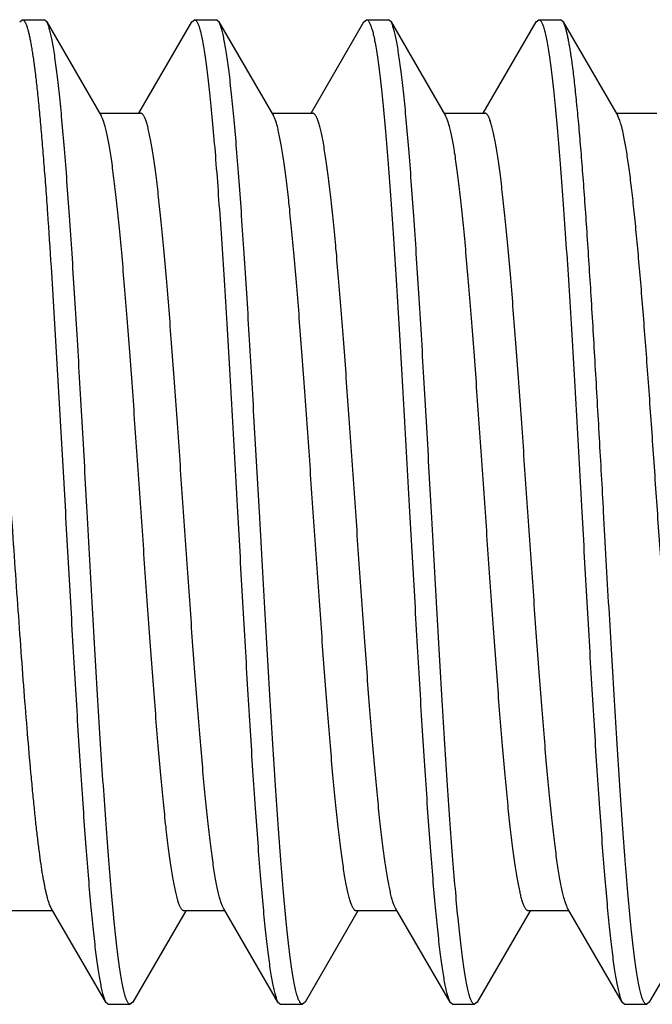
# Model space of a CAD drawing. Units: inches. Extents: x 0 to 11, y 0 to 8.5.
# Drawn here: x 7.2 to 7.3, y 1.5 to 1.6 of the extents above; entities that cross this region are included whole.
import ezdxf

# ---------------------------------------------------------------- set-up
doc = ezdxf.new("R2010")
doc.units = ezdxf.units.IN
doc.header["$LTSCALE"] = 0.605
doc.header["$MEASUREMENT"] = 0
doc.layers.get('0').update_dxf_attribs({"linetype": 'CONTINUOUS'})

msp = doc.modelspace()

# ---------------------------------------------------------------- linework, layer by layer
at = {"color": 7, "linetype": 'Continuous'}
for p, q in [((7.19956, 1.6317), (7.19998, 1.63207)), ((7.19998, 1.63207), (7.20348, 1.63207)), ((7.2039, 1.6317), (7.20348, 1.63207)), ((7.2039, 1.6317), (7.21263, 1.61667)), ((7.21865, 1.61712), (7.22712, 1.6317)), ((7.22712, 1.6317), (7.22754, 1.63207)), ((7.22754, 1.63207), (7.23104, 1.63207)), ((7.23146, 1.6317), (7.23104, 1.63207)), ((7.23146, 1.6317), (7.24019, 1.61667)), ((7.24621, 1.61712), (7.25468, 1.6317)), ((7.25468, 1.6317), (7.2551, 1.63207)), ((7.2551, 1.63207), (7.2586, 1.63207)), ((7.25902, 1.6317), (7.2586, 1.63207)), ((7.25902, 1.6317), (7.26775, 1.61667)), ((7.27377, 1.61712), (7.28224, 1.6317)), ((7.28224, 1.6317), (7.28266, 1.63207)), ((7.28266, 1.63207), (7.28616, 1.63207)), ((7.28658, 1.6317), (7.28616, 1.63207)), ((7.28658, 1.6317), (7.29531, 1.61667)), ((7.21237, 1.61712), (7.21891, 1.61712)), ((7.23993, 1.61712), (7.24647, 1.61712)), ((7.26749, 1.61712), (7.27403, 1.61712)), ((7.29505, 1.61712), (7.30159, 1.61712)), ((7.20458, 1.59254), (7.20687, 1.55332)), ((7.21334, 1.47493), (7.20461, 1.48997)), ((7.2409, 1.47493), (7.23217, 1.48997)), ((7.26846, 1.47493), (7.25973, 1.48997)), ((7.29602, 1.47493), (7.28729, 1.48997)), ((7.20487, 1.48952), (7.19833, 1.48952)), ((7.22615, 1.48952), (7.21768, 1.47493)), ((7.23243, 1.48952), (7.22589, 1.48952)), ((7.25371, 1.48952), (7.24524, 1.47493)), ((7.25999, 1.48952), (7.25345, 1.48952)), ((7.28127, 1.48952), (7.2728, 1.47493)), ((7.28755, 1.48952), (7.28101, 1.48952)), ((7.30883, 1.48952), (7.30036, 1.47493)), ((7.21334, 1.47493), (7.21376, 1.47457)), ((7.21376, 1.47457), (7.21726, 1.47457)), ((7.21768, 1.47493), (7.21726, 1.47457)), ((7.2409, 1.47493), (7.24132, 1.47457)), ((7.24132, 1.47457), (7.24482, 1.47457)), ((7.24524, 1.47493), (7.24482, 1.47457)), ((7.26846, 1.47493), (7.26888, 1.47457)), ((7.26888, 1.47457), (7.27238, 1.47457)), ((7.2728, 1.47493), (7.27238, 1.47457)), ((7.29602, 1.47493), (7.29644, 1.47457)), ((7.29644, 1.47457), (7.29994, 1.47457)), ((7.30036, 1.47493), (7.29994, 1.47457))]:
    msp.add_line(p, q, dxfattribs=at)
for points, knots in [([(7.19998, 1.63207), (7.2, 1.63207), (7.20006, 1.63206), (7.20013, 1.63203), (7.2002, 1.63197), (7.20027, 1.6319), (7.20035, 1.6318), (7.20042, 1.63168), (7.20049, 1.63155), (7.20059, 1.63132), (7.20071, 1.63099), (7.20085, 1.63052), (7.201, 1.62998), (7.20114, 1.62935), (7.20128, 1.62864), (7.20143, 1.62785), (7.20157, 1.62697), (7.20177, 1.62565), (7.20201, 1.62381), (7.2023, 1.62138), (7.20258, 1.61865), (7.20287, 1.61564), (7.20316, 1.61236), (7.20344, 1.60883), (7.20373, 1.60506), (7.20412, 1.5996), (7.2044, 1.5954), (7.20458, 1.59254)], [0, 0, 0, 0, 0.001816, 0.003779, 0.006009, 0.008587, 0.011566, 0.014981, 0.018854, 0.023199, 0.033339, 0.045454, 0.059563, 0.075672, 0.093778, 0.113871, 0.135937, 0.159958, 0.213773, 0.27511, 0.343722, 0.419324, 0.501602, 0.590207, 0.684763, 0.784867, 1, 1, 1, 1]), ([(7.21037, 1.55332), (7.2101, 1.55813), (7.2097, 1.5653), (7.20916, 1.57476), (7.20876, 1.58162), (7.20836, 1.58824), (7.20795, 1.59456), (7.20755, 1.60054), (7.20715, 1.60611), (7.20675, 1.61124), (7.20635, 1.61587), (7.20601, 1.61941), (7.20573, 1.62196), (7.20553, 1.62366), (7.20532, 1.62521), (7.20512, 1.62661), (7.20492, 1.62786), (7.20472, 1.62894), (7.20455, 1.62974), (7.20441, 1.6303), (7.20431, 1.63066), (7.20421, 1.63098), (7.20411, 1.63126), (7.20401, 1.6315), (7.20394, 1.63164), (7.2039, 1.6317)], [0, 0, 0, 0, 0.18357, 0.273411, 0.360939, 0.445414, 0.526122, 0.602381, 0.673549, 0.739027, 0.798265, 0.85077, 0.874361, 0.896111, 0.915978, 0.933924, 0.949915, 0.963925, 0.975935, 0.981187, 0.985938, 0.990189, 0.993944, 0.997211, 1, 1, 1, 1]), ([(7.22754, 1.63207), (7.22756, 1.63207), (7.2276, 1.63206), (7.22765, 1.63205), (7.2277, 1.63202), (7.22778, 1.63196), (7.22787, 1.63185), (7.22798, 1.63168), (7.22809, 1.63146), (7.22819, 1.6312), (7.2283, 1.6309), (7.22841, 1.63054), (7.22852, 1.63014), (7.22866, 1.62952), (7.22885, 1.62862), (7.22906, 1.62741), (7.22928, 1.62602), (7.22949, 1.62445), (7.2297, 1.62271), (7.22992, 1.62081), (7.23021, 1.61795), (7.23058, 1.614), (7.23101, 1.60883), (7.23143, 1.60312), (7.23186, 1.59693), (7.23229, 1.59032), (7.23272, 1.58336), (7.23315, 1.57611), (7.23372, 1.56606), (7.23415, 1.55844), (7.23443, 1.55332)], [0, 0, 0, 0, 0.000683, 0.001397, 0.002172, 0.003029, 0.005047, 0.007539, 0.010548, 0.014096, 0.018198, 0.022859, 0.028084, 0.033875, 0.04715, 0.062672, 0.080416, 0.100346, 0.12242, 0.146588, 0.172795, 0.231079, 0.296724, 0.369108, 0.447541, 0.531273, 0.619503, 0.711385, 0.806036, 1, 1, 1, 1]), ([(7.23793, 1.55332), (7.23766, 1.55813), (7.23726, 1.5653), (7.23672, 1.57476), (7.23632, 1.58162), (7.23592, 1.58824), (7.23551, 1.59456), (7.23511, 1.60054), (7.23471, 1.60611), (7.23431, 1.61124), (7.23391, 1.61587), (7.23357, 1.61941), (7.23329, 1.62196), (7.23309, 1.62366), (7.23288, 1.62521), (7.23268, 1.62661), (7.23248, 1.62786), (7.23228, 1.62894), (7.23211, 1.62974), (7.23197, 1.6303), (7.23187, 1.63066), (7.23177, 1.63098), (7.23167, 1.63126), (7.23157, 1.6315), (7.2315, 1.63164), (7.23146, 1.6317)], [0, 0, 0, 0, 0.18357, 0.273411, 0.360939, 0.445414, 0.526122, 0.602381, 0.673549, 0.739027, 0.798265, 0.85077, 0.874361, 0.896111, 0.915978, 0.933924, 0.949915, 0.963925, 0.975935, 0.981187, 0.985938, 0.990189, 0.993944, 0.997211, 1, 1, 1, 1]), ([(7.2551, 1.63207), (7.25512, 1.63207), (7.25516, 1.63206), (7.25521, 1.63205), (7.25526, 1.63202), (7.25534, 1.63196), (7.25543, 1.63185), (7.25554, 1.63168), (7.25565, 1.63146), (7.25575, 1.6312), (7.25586, 1.6309), (7.25597, 1.63054), (7.25608, 1.63014), (7.25622, 1.62952), (7.25641, 1.62862), (7.25662, 1.62741), (7.25684, 1.62602), (7.25705, 1.62445), (7.25726, 1.62271), (7.25748, 1.62081), (7.25777, 1.61795), (7.25814, 1.614), (7.25857, 1.60883), (7.25899, 1.60312), (7.25942, 1.59693), (7.25985, 1.59032), (7.26028, 1.58336), (7.26071, 1.57611), (7.26128, 1.56606), (7.26171, 1.55844), (7.26199, 1.55332)], [0, 0, 0, 0, 0.000683, 0.001397, 0.002172, 0.003029, 0.005047, 0.007539, 0.010548, 0.014096, 0.018198, 0.022859, 0.028084, 0.033875, 0.04715, 0.062672, 0.080416, 0.100346, 0.12242, 0.146588, 0.172795, 0.231079, 0.296724, 0.369108, 0.447541, 0.531273, 0.619503, 0.711385, 0.806036, 1, 1, 1, 1]), ([(7.26549, 1.55332), (7.26522, 1.55813), (7.26482, 1.5653), (7.26428, 1.57476), (7.26388, 1.58162), (7.26348, 1.58824), (7.26307, 1.59456), (7.26267, 1.60054), (7.26227, 1.60611), (7.26187, 1.61124), (7.26147, 1.61587), (7.26113, 1.61941), (7.26085, 1.62196), (7.26065, 1.62366), (7.26044, 1.62521), (7.26024, 1.62661), (7.26004, 1.62786), (7.25984, 1.62894), (7.25967, 1.62974), (7.25953, 1.6303), (7.25943, 1.63066), (7.25933, 1.63098), (7.25923, 1.63126), (7.25913, 1.6315), (7.25906, 1.63164), (7.25902, 1.6317)], [0, 0, 0, 0, 0.18357, 0.273411, 0.360939, 0.445414, 0.526122, 0.602381, 0.673549, 0.739027, 0.798265, 0.85077, 0.874361, 0.896111, 0.915978, 0.933924, 0.949915, 0.963925, 0.975935, 0.981187, 0.985938, 0.990189, 0.993944, 0.997211, 1, 1, 1, 1]), ([(7.28266, 1.63207), (7.28268, 1.63207), (7.28272, 1.63206), (7.28277, 1.63205), (7.28282, 1.63202), (7.2829, 1.63196), (7.28299, 1.63185), (7.2831, 1.63168), (7.28321, 1.63146), (7.28331, 1.6312), (7.28342, 1.6309), (7.28353, 1.63054), (7.28364, 1.63014), (7.28378, 1.62952), (7.28397, 1.62862), (7.28418, 1.62741), (7.2844, 1.62602), (7.28461, 1.62445), (7.28482, 1.62271), (7.28504, 1.62081), (7.28533, 1.61795), (7.2857, 1.614), (7.28613, 1.60883), (7.28655, 1.60312), (7.28698, 1.59693), (7.28741, 1.59032), (7.28784, 1.58336), (7.28827, 1.57611), (7.28884, 1.56606), (7.28927, 1.55844), (7.28955, 1.55332)], [0, 0, 0, 0, 0.000683, 0.001397, 0.002172, 0.003029, 0.005047, 0.007539, 0.010548, 0.014096, 0.018198, 0.022859, 0.028084, 0.033875, 0.04715, 0.062672, 0.080416, 0.100346, 0.12242, 0.146588, 0.172795, 0.231079, 0.296724, 0.369108, 0.447541, 0.531273, 0.619503, 0.711385, 0.806036, 1, 1, 1, 1]), ([(7.28773, 1.62704), (7.28769, 1.62733), (7.2876, 1.62789), (7.28745, 1.62868), (7.28731, 1.62938), (7.28717, 1.63001), (7.28702, 1.63055), (7.28688, 1.63101), (7.28676, 1.63134), (7.28666, 1.63156), (7.28661, 1.63166), (7.28658, 1.6317)], [0, 0, 0, 0, 0.182968, 0.349507, 0.499461, 0.632716, 0.74926, 0.849158, 0.932589, 0.968258, 1, 1, 1, 1]), ([(7.29305, 1.55332), (7.29283, 1.55728), (7.29239, 1.56511), (7.29173, 1.57663), (7.29108, 1.58762), (7.29052, 1.59632), (7.29007, 1.60284), (7.28974, 1.60731), (7.28941, 1.61148), (7.28908, 1.61531), (7.28875, 1.61879), (7.28842, 1.62189), (7.28814, 1.62424), (7.28791, 1.62591), (7.28779, 1.62668), (7.28773, 1.62704)], [0, 0, 0, 0, 0.160957, 0.318239, 0.46826, 0.607599, 0.67226, 0.733085, 0.789728, 0.841869, 0.889215, 0.9315, 0.968495, 0.984946, 1, 1, 1, 1]), ([(7.22589, 1.48952), (7.22585, 1.48952), (7.22578, 1.48953), (7.22567, 1.48959), (7.22557, 1.48968), (7.22547, 1.48981), (7.22536, 1.48997), (7.22526, 1.49017), (7.22516, 1.4904), (7.22505, 1.49066), (7.22495, 1.49096), (7.22481, 1.49143), (7.22463, 1.49211), (7.22443, 1.49302), (7.22422, 1.49406), (7.22401, 1.49524), (7.22381, 1.49655), (7.2236, 1.49798), (7.22332, 1.50013), (7.22296, 1.50311), (7.22255, 1.50702), (7.22214, 1.51135), (7.22173, 1.51604), (7.22132, 1.52107), (7.22091, 1.52639), (7.2205, 1.53194), (7.21994, 1.53969), (7.21925, 1.54958), (7.21844, 1.56147), (7.21775, 1.57127), (7.2172, 1.57886), (7.21678, 1.58424), (7.21637, 1.58934), (7.21596, 1.59413), (7.21555, 1.59855), (7.21514, 1.60257), (7.21479, 1.60565), (7.2145, 1.60788), (7.2143, 1.60938), (7.21409, 1.61075), (7.21388, 1.61199), (7.21368, 1.6131), (7.21347, 1.61408), (7.21327, 1.61493), (7.21309, 1.61555), (7.21295, 1.61597), (7.21284, 1.61623), (7.21274, 1.61647), (7.21267, 1.61661), (7.21263, 1.61667)], [0, 0, 0, 0, 0.00082, 0.001728, 0.002793, 0.004055, 0.00554, 0.007263, 0.009232, 0.011455, 0.013932, 0.016668, 0.022916, 0.030198, 0.038507, 0.04783, 0.05815, 0.069446, 0.081697, 0.108956, 0.139695, 0.173645, 0.210511, 0.249967, 0.291664, 0.335234, 0.38029, 0.473255, 0.567266, 0.658993, 0.702978, 0.745188, 0.785248, 0.822805, 0.857526, 0.889109, 0.917277, 0.930004, 0.94179, 0.95261, 0.962442, 0.971269, 0.979075, 0.98585, 0.991589, 0.994072, 0.996299, 0.998273, 1, 1, 1, 1]), ([(7.23217, 1.48997), (7.23213, 1.49003), (7.23206, 1.49017), (7.23196, 1.4904), (7.23185, 1.49067), (7.23171, 1.49109), (7.23153, 1.49171), (7.23133, 1.49255), (7.23112, 1.49353), (7.23092, 1.49464), (7.23071, 1.49589), (7.2305, 1.49726), (7.2303, 1.49876), (7.23001, 1.50099), (7.22966, 1.50407), (7.22925, 1.50809), (7.22884, 1.51251), (7.22843, 1.51729), (7.22801, 1.5224), (7.2276, 1.52778), (7.22705, 1.53537), (7.22636, 1.54516), (7.22554, 1.55705), (7.22486, 1.56695), (7.2243, 1.57469), (7.22389, 1.58025), (7.22348, 1.58556), (7.22307, 1.59059), (7.22266, 1.59529), (7.22224, 1.59961), (7.22183, 1.60352), (7.22148, 1.6065), (7.2212, 1.60866), (7.22099, 1.61009), (7.22078, 1.6114), (7.22058, 1.61258), (7.22037, 1.61362), (7.22017, 1.61453), (7.21999, 1.6152), (7.21985, 1.61567), (7.21974, 1.61597), (7.21964, 1.61624), (7.21954, 1.61647), (7.21943, 1.61667), (7.21933, 1.61683), (7.21923, 1.61695), (7.21912, 1.61705), (7.21902, 1.6171), (7.21894, 1.61712), (7.21891, 1.61712)], [0, 0, 0, 0, 0.001727, 0.003702, 0.005928, 0.008411, 0.01415, 0.020925, 0.028731, 0.037558, 0.04739, 0.05821, 0.069996, 0.082723, 0.110891, 0.142474, 0.177196, 0.214752, 0.254812, 0.297022, 0.341007, 0.432734, 0.526745, 0.61971, 0.664767, 0.708336, 0.750034, 0.789489, 0.826355, 0.860305, 0.891044, 0.918303, 0.930554, 0.941851, 0.95217, 0.961493, 0.969802, 0.977084, 0.983332, 0.986067, 0.988546, 0.990768, 0.992737, 0.99446, 0.995945, 0.997207, 0.998272, 0.99918, 1, 1, 1, 1]), ([(7.25345, 1.48952), (7.25341, 1.48952), (7.25334, 1.48953), (7.25323, 1.48959), (7.25313, 1.48968), (7.25303, 1.48981), (7.25292, 1.48997), (7.25282, 1.49017), (7.25272, 1.4904), (7.25261, 1.49066), (7.25251, 1.49096), (7.25237, 1.49143), (7.25219, 1.49211), (7.25199, 1.49302), (7.25178, 1.49406), (7.25157, 1.49524), (7.25137, 1.49655), (7.25116, 1.49798), (7.25088, 1.50013), (7.25052, 1.50311), (7.25011, 1.50702), (7.2497, 1.51135), (7.24929, 1.51604), (7.24888, 1.52107), (7.24847, 1.52639), (7.24806, 1.53194), (7.2475, 1.53969), (7.24681, 1.54958), (7.246, 1.56147), (7.24531, 1.57127), (7.24476, 1.57886), (7.24434, 1.58424), (7.24393, 1.58934), (7.24352, 1.59413), (7.24311, 1.59855), (7.2427, 1.60257), (7.24235, 1.60565), (7.24206, 1.60788), (7.24186, 1.60938), (7.24165, 1.61075), (7.24144, 1.61199), (7.24124, 1.6131), (7.24103, 1.61408), (7.24083, 1.61493), (7.24065, 1.61555), (7.24051, 1.61597), (7.2404, 1.61623), (7.2403, 1.61647), (7.24023, 1.61661), (7.24019, 1.61667)], [0, 0, 0, 0, 0.00082, 0.001728, 0.002793, 0.004055, 0.00554, 0.007263, 0.009232, 0.011454, 0.013932, 0.016668, 0.022916, 0.030198, 0.038507, 0.04783, 0.058149, 0.069446, 0.081697, 0.108956, 0.139695, 0.173645, 0.210511, 0.249966, 0.291664, 0.335234, 0.38029, 0.473255, 0.567266, 0.658993, 0.702978, 0.745188, 0.785248, 0.822804, 0.857526, 0.889109, 0.917277, 0.930004, 0.94179, 0.95261, 0.962442, 0.971269, 0.979075, 0.98585, 0.991589, 0.994072, 0.996298, 0.998273, 1, 1, 1, 1]), ([(7.25973, 1.48997), (7.25969, 1.49003), (7.25962, 1.49017), (7.25952, 1.4904), (7.25941, 1.49067), (7.25927, 1.49109), (7.25909, 1.49171), (7.25889, 1.49255), (7.25868, 1.49353), (7.25848, 1.49464), (7.25827, 1.49589), (7.25806, 1.49726), (7.25786, 1.49876), (7.25757, 1.50099), (7.25722, 1.50407), (7.25681, 1.50809), (7.2564, 1.51251), (7.25599, 1.51729), (7.25557, 1.5224), (7.25516, 1.52778), (7.25461, 1.53537), (7.25392, 1.54516), (7.2531, 1.55705), (7.25242, 1.56695), (7.25186, 1.57469), (7.25145, 1.58025), (7.25104, 1.58556), (7.25063, 1.59059), (7.25022, 1.59529), (7.2498, 1.59961), (7.24939, 1.60352), (7.24904, 1.6065), (7.24876, 1.60866), (7.24855, 1.61009), (7.24834, 1.6114), (7.24814, 1.61258), (7.24793, 1.61362), (7.24773, 1.61453), (7.24755, 1.6152), (7.24741, 1.61567), (7.2473, 1.61597), (7.2472, 1.61624), (7.2471, 1.61647), (7.24699, 1.61667), (7.24689, 1.61683), (7.24679, 1.61695), (7.24668, 1.61705), (7.24658, 1.6171), (7.2465, 1.61712), (7.24647, 1.61712)], [0, 0, 0, 0, 0.001727, 0.003701, 0.005928, 0.008411, 0.01415, 0.020925, 0.028731, 0.037558, 0.04739, 0.05821, 0.069996, 0.082723, 0.110891, 0.142474, 0.177196, 0.214752, 0.254812, 0.297022, 0.341007, 0.432734, 0.526745, 0.61971, 0.664766, 0.708336, 0.750034, 0.789489, 0.826355, 0.860305, 0.891044, 0.918303, 0.930554, 0.941851, 0.95217, 0.961493, 0.969802, 0.977084, 0.983332, 0.986068, 0.988545, 0.990768, 0.992737, 0.99446, 0.995945, 0.997207, 0.998272, 0.99918, 1, 1, 1, 1]), ([(7.28101, 1.48952), (7.28097, 1.48952), (7.2809, 1.48953), (7.28079, 1.48959), (7.28069, 1.48968), (7.28059, 1.48981), (7.28048, 1.48997), (7.28038, 1.49017), (7.28028, 1.4904), (7.28017, 1.49066), (7.28007, 1.49096), (7.27993, 1.49143), (7.27975, 1.49211), (7.27955, 1.49302), (7.27934, 1.49406), (7.27913, 1.49524), (7.27893, 1.49655), (7.27872, 1.49798), (7.27844, 1.50013), (7.27808, 1.50311), (7.27767, 1.50702), (7.27726, 1.51135), (7.27685, 1.51604), (7.27644, 1.52107), (7.27603, 1.52639), (7.27562, 1.53194), (7.27506, 1.53969), (7.27437, 1.54958), (7.27356, 1.56147), (7.27287, 1.57127), (7.27232, 1.57886), (7.2719, 1.58424), (7.27149, 1.58934), (7.27108, 1.59413), (7.27067, 1.59855), (7.27026, 1.60257), (7.26991, 1.60565), (7.26962, 1.60788), (7.26942, 1.60938), (7.26921, 1.61075), (7.269, 1.61199), (7.2688, 1.6131), (7.26859, 1.61408), (7.26839, 1.61493), (7.26821, 1.61555), (7.26807, 1.61597), (7.26796, 1.61623), (7.26786, 1.61647), (7.26779, 1.61661), (7.26775, 1.61667)], [0, 0, 0, 0, 0.00082, 0.001728, 0.002793, 0.004055, 0.00554, 0.007263, 0.009232, 0.011454, 0.013932, 0.016668, 0.022916, 0.030198, 0.038507, 0.04783, 0.05815, 0.069446, 0.081697, 0.108956, 0.139695, 0.173645, 0.210511, 0.249966, 0.291664, 0.335234, 0.38029, 0.473255, 0.567266, 0.658993, 0.702978, 0.745188, 0.785248, 0.822804, 0.857526, 0.889109, 0.917277, 0.930004, 0.94179, 0.95261, 0.962442, 0.971269, 0.979075, 0.98585, 0.991589, 0.994072, 0.996299, 0.998273, 1, 1, 1, 1]), ([(7.28729, 1.48997), (7.28725, 1.49003), (7.28718, 1.49017), (7.28708, 1.4904), (7.28697, 1.49067), (7.28683, 1.49109), (7.28665, 1.49171), (7.28645, 1.49255), (7.28624, 1.49353), (7.28604, 1.49464), (7.28583, 1.49589), (7.28562, 1.49726), (7.28542, 1.49876), (7.28513, 1.50099), (7.28478, 1.50407), (7.28437, 1.50809), (7.28396, 1.51251), (7.28355, 1.51729), (7.28313, 1.5224), (7.28272, 1.52778), (7.28217, 1.53537), (7.28148, 1.54516), (7.28066, 1.55705), (7.27998, 1.56695), (7.27942, 1.57469), (7.27901, 1.58025), (7.2786, 1.58556), (7.27819, 1.59059), (7.27778, 1.59529), (7.27736, 1.59961), (7.27695, 1.60352), (7.2766, 1.6065), (7.27632, 1.60866), (7.27611, 1.61009), (7.2759, 1.6114), (7.2757, 1.61258), (7.27549, 1.61362), (7.27529, 1.61453), (7.27511, 1.6152), (7.27497, 1.61567), (7.27486, 1.61597), (7.27476, 1.61624), (7.27466, 1.61647), (7.27455, 1.61667), (7.27445, 1.61683), (7.27435, 1.61695), (7.27424, 1.61705), (7.27414, 1.6171), (7.27406, 1.61712), (7.27403, 1.61712)], [0, 0, 0, 0, 0.001727, 0.003701, 0.005928, 0.008411, 0.01415, 0.020925, 0.028731, 0.037558, 0.047391, 0.05821, 0.069996, 0.082723, 0.110891, 0.142474, 0.177196, 0.214752, 0.254812, 0.297022, 0.341007, 0.432734, 0.526745, 0.61971, 0.664766, 0.708336, 0.750034, 0.789489, 0.826355, 0.860305, 0.891044, 0.918303, 0.930554, 0.94185, 0.95217, 0.961493, 0.969802, 0.977084, 0.983332, 0.986068, 0.988546, 0.990768, 0.992737, 0.99446, 0.995945, 0.997208, 0.998272, 0.99918, 1, 1, 1, 1]), ([(7.29636, 1.61305), (7.29628, 1.61346), (7.29616, 1.61406), (7.29598, 1.61481), (7.29584, 1.61529), (7.29571, 1.61572), (7.29558, 1.61609), (7.29545, 1.6164), (7.29536, 1.61659), (7.29531, 1.61667)], [0, 0, 0, 0, 0.334839, 0.481078, 0.61308, 0.730839, 0.83444, 0.924053, 1, 1, 1, 1]), ([(7.30857, 1.48952), (7.30854, 1.48952), (7.30847, 1.48953), (7.30837, 1.48958), (7.30828, 1.48966), (7.30818, 1.48976), (7.30809, 1.4899), (7.30799, 1.49007), (7.3079, 1.49026), (7.3078, 1.49049), (7.30771, 1.49074), (7.30757, 1.49114), (7.30741, 1.49171), (7.30722, 1.49249), (7.30703, 1.49337), (7.30684, 1.49438), (7.30665, 1.49549), (7.30646, 1.49671), (7.3062, 1.49855), (7.30588, 1.5011), (7.3055, 1.50446), (7.30512, 1.50819), (7.30474, 1.51226), (7.30436, 1.51663), (7.30398, 1.52129), (7.3036, 1.52619), (7.30309, 1.53309), (7.30246, 1.54204), (7.3017, 1.55296), (7.30095, 1.56389), (7.30032, 1.57286), (7.2998, 1.57979), (7.29943, 1.58472), (7.29905, 1.58941), (7.29867, 1.59382), (7.29829, 1.59793), (7.29791, 1.60171), (7.29753, 1.60511), (7.29721, 1.60771), (7.29694, 1.60959), (7.29675, 1.61084), (7.29656, 1.61198), (7.29643, 1.6127), (7.29636, 1.61305)], [0, 0, 0, 0, 0.000776, 0.001623, 0.0026, 0.003742, 0.005072, 0.006606, 0.008352, 0.010316, 0.012502, 0.014911, 0.020407, 0.026806, 0.034106, 0.042299, 0.051372, 0.061313, 0.072104, 0.096162, 0.123374, 0.153542, 0.186443, 0.221833, 0.259447, 0.299004, 0.340208, 0.426306, 0.51516, 0.604101, 0.69046, 0.731857, 0.771646, 0.809531, 0.845227, 0.878468, 0.909007, 0.936617, 0.961097, 0.972108, 0.982274, 0.991577, 1, 1, 1, 1]), ([(7.20461, 1.48997), (7.20456, 1.49005), (7.20446, 1.49024), (7.20433, 1.49057), (7.20419, 1.49095), (7.20406, 1.49139), (7.20393, 1.49189), (7.20379, 1.49245), (7.20366, 1.49307), (7.20347, 1.494), (7.20324, 1.49531), (7.20297, 1.49705), (7.2027, 1.499), (7.20243, 1.50116), (7.20216, 1.50352), (7.2019, 1.50606), (7.20163, 1.50878), (7.20126, 1.51274), (7.2008, 1.51806), (7.20026, 1.52483), (7.19973, 1.53202), (7.19919, 1.53954), (7.19865, 1.54727), (7.19812, 1.55509), (7.19758, 1.56288), (7.19704, 1.57053), (7.19651, 1.57792), (7.19614, 1.58274), (7.19595, 1.58509)], [0, 0, 0, 0, 0.00309, 0.006749, 0.01099, 0.015821, 0.021244, 0.027258, 0.033863, 0.041054, 0.057175, 0.075575, 0.096191, 0.118951, 0.143773, 0.170565, 0.19923, 0.229659, 0.29535, 0.366653, 0.442492, 0.521724, 0.603151, 0.685542, 0.76765, 0.848235, 0.926075, 1, 1, 1, 1]), ([(7.20687, 1.55332), (7.20714, 1.54851), (7.20754, 1.54134), (7.20808, 1.53188), (7.20848, 1.52502), (7.20888, 1.5184), (7.20928, 1.51207), (7.20969, 1.5061), (7.21009, 1.50052), (7.21049, 1.4954), (7.21089, 1.49076), (7.21123, 1.48723), (7.21151, 1.48467), (7.21171, 1.48297), (7.21191, 1.48142), (7.21211, 1.48002), (7.21231, 1.47878), (7.21251, 1.4777), (7.21269, 1.47689), (7.21283, 1.47633), (7.21293, 1.47597), (7.21303, 1.47565), (7.21313, 1.47537), (7.21323, 1.47514), (7.2133, 1.475), (7.21334, 1.47493)], [0, 0, 0, 0, 0.18357, 0.273411, 0.360939, 0.445414, 0.526122, 0.602381, 0.673549, 0.739027, 0.798265, 0.85077, 0.874361, 0.896111, 0.915978, 0.933924, 0.949915, 0.963925, 0.975935, 0.981187, 0.985938, 0.990189, 0.993944, 0.997211, 1, 1, 1, 1]), ([(7.21726, 1.47457), (7.21724, 1.47457), (7.2172, 1.47457), (7.21715, 1.47459), (7.21709, 1.47462), (7.21702, 1.47468), (7.21692, 1.47479), (7.21682, 1.47496), (7.21671, 1.47517), (7.2166, 1.47543), (7.2165, 1.47574), (7.21639, 1.4761), (7.21628, 1.4765), (7.21613, 1.47712), (7.21595, 1.47802), (7.21574, 1.47923), (7.21552, 1.48062), (7.21531, 1.48218), (7.21509, 1.48392), (7.21488, 1.48583), (7.21458, 1.48868), (7.21422, 1.49264), (7.21379, 1.49781), (7.21337, 1.50352), (7.21294, 1.50971), (7.21251, 1.51631), (7.21208, 1.52328), (7.21165, 1.53053), (7.21108, 1.54058), (7.21065, 1.5482), (7.21037, 1.55332)], [0, 0, 0, 0, 0.000683, 0.001397, 0.002172, 0.003029, 0.005047, 0.007539, 0.010548, 0.014096, 0.018198, 0.022859, 0.028084, 0.033875, 0.04715, 0.062672, 0.080416, 0.100346, 0.12242, 0.146588, 0.172795, 0.231079, 0.296724, 0.369108, 0.447541, 0.531273, 0.619503, 0.711385, 0.806036, 1, 1, 1, 1]), ([(7.23443, 1.55332), (7.2347, 1.54851), (7.2351, 1.54134), (7.23564, 1.53188), (7.23604, 1.52502), (7.23644, 1.5184), (7.23684, 1.51207), (7.23725, 1.5061), (7.23765, 1.50052), (7.23805, 1.4954), (7.23845, 1.49076), (7.23879, 1.48723), (7.23907, 1.48467), (7.23927, 1.48297), (7.23947, 1.48142), (7.23967, 1.48002), (7.23987, 1.47878), (7.24007, 1.4777), (7.24025, 1.47689), (7.24039, 1.47633), (7.24049, 1.47597), (7.24059, 1.47565), (7.24069, 1.47537), (7.24079, 1.47514), (7.24086, 1.475), (7.2409, 1.47493)], [0, 0, 0, 0, 0.18357, 0.273411, 0.360939, 0.445414, 0.526122, 0.602381, 0.673549, 0.739027, 0.798265, 0.85077, 0.874361, 0.896111, 0.915978, 0.933924, 0.949915, 0.963925, 0.975935, 0.981187, 0.985938, 0.990189, 0.993944, 0.997211, 1, 1, 1, 1]), ([(7.24482, 1.47457), (7.2448, 1.47457), (7.24476, 1.47457), (7.24471, 1.47459), (7.24465, 1.47462), (7.24458, 1.47468), (7.24448, 1.47479), (7.24438, 1.47496), (7.24427, 1.47517), (7.24416, 1.47543), (7.24406, 1.47574), (7.24395, 1.4761), (7.24384, 1.4765), (7.24369, 1.47712), (7.24351, 1.47802), (7.2433, 1.47923), (7.24308, 1.48062), (7.24287, 1.48218), (7.24266, 1.48392), (7.24244, 1.48583), (7.24214, 1.48868), (7.24178, 1.49264), (7.24135, 1.49781), (7.24093, 1.50352), (7.2405, 1.50971), (7.24007, 1.51631), (7.23964, 1.52328), (7.23921, 1.53053), (7.23864, 1.54058), (7.23821, 1.5482), (7.23793, 1.55332)], [0, 0, 0, 0, 0.000683, 0.001397, 0.002172, 0.003029, 0.005047, 0.007539, 0.010548, 0.014096, 0.018198, 0.022859, 0.028084, 0.033875, 0.04715, 0.062672, 0.080416, 0.100346, 0.12242, 0.146588, 0.172795, 0.231079, 0.296724, 0.369108, 0.447541, 0.531273, 0.619503, 0.711385, 0.806036, 1, 1, 1, 1]), ([(7.26199, 1.55332), (7.26226, 1.54851), (7.26266, 1.54134), (7.2632, 1.53188), (7.2636, 1.52502), (7.264, 1.5184), (7.2644, 1.51207), (7.26481, 1.5061), (7.26521, 1.50052), (7.26561, 1.4954), (7.26601, 1.49076), (7.26635, 1.48723), (7.26663, 1.48467), (7.26683, 1.48297), (7.26703, 1.48142), (7.26723, 1.48002), (7.26743, 1.47878), (7.26763, 1.4777), (7.26781, 1.47689), (7.26795, 1.47633), (7.26805, 1.47597), (7.26815, 1.47565), (7.26825, 1.47537), (7.26835, 1.47514), (7.26842, 1.475), (7.26846, 1.47493)], [0, 0, 0, 0, 0.18357, 0.273411, 0.360939, 0.445414, 0.526122, 0.602381, 0.673549, 0.739026, 0.798265, 0.85077, 0.874361, 0.896111, 0.915978, 0.933924, 0.949915, 0.963925, 0.975935, 0.981187, 0.985938, 0.990189, 0.993944, 0.997211, 1, 1, 1, 1]), ([(7.27238, 1.47457), (7.27236, 1.47457), (7.27232, 1.47457), (7.27227, 1.47459), (7.27221, 1.47462), (7.27214, 1.47468), (7.27204, 1.47479), (7.27194, 1.47496), (7.27183, 1.47517), (7.27172, 1.47543), (7.27162, 1.47574), (7.27151, 1.4761), (7.2714, 1.4765), (7.27125, 1.47712), (7.27107, 1.47802), (7.27086, 1.47923), (7.27064, 1.48062), (7.27043, 1.48218), (7.27022, 1.48392), (7.27, 1.48583), (7.2697, 1.48868), (7.26934, 1.49264), (7.26891, 1.49781), (7.26849, 1.50352), (7.26806, 1.50971), (7.26763, 1.51631), (7.2672, 1.52328), (7.26677, 1.53053), (7.2662, 1.54058), (7.26577, 1.5482), (7.26549, 1.55332)], [0, 0, 0, 0, 0.000683, 0.001397, 0.002172, 0.003029, 0.005047, 0.007539, 0.010548, 0.014096, 0.018198, 0.022859, 0.028084, 0.033875, 0.04715, 0.062672, 0.080416, 0.100346, 0.12242, 0.146588, 0.172795, 0.231079, 0.296724, 0.369108, 0.447541, 0.531273, 0.619503, 0.711385, 0.806036, 1, 1, 1, 1]), ([(7.28955, 1.55332), (7.28982, 1.54851), (7.29022, 1.54134), (7.29076, 1.53188), (7.29116, 1.52502), (7.29156, 1.5184), (7.29196, 1.51207), (7.29237, 1.5061), (7.29277, 1.50052), (7.29317, 1.4954), (7.29357, 1.49076), (7.29391, 1.48723), (7.29419, 1.48467), (7.29439, 1.48297), (7.29459, 1.48142), (7.29479, 1.48002), (7.29499, 1.47878), (7.29519, 1.4777), (7.29537, 1.47689), (7.29551, 1.47633), (7.29561, 1.47597), (7.29571, 1.47565), (7.29581, 1.47537), (7.29591, 1.47514), (7.29598, 1.475), (7.29602, 1.47493)], [0, 0, 0, 0, 0.18357, 0.273411, 0.360939, 0.445414, 0.526122, 0.602381, 0.673549, 0.739027, 0.798265, 0.85077, 0.874361, 0.896111, 0.915978, 0.933924, 0.949915, 0.963925, 0.975935, 0.981187, 0.985938, 0.990189, 0.993944, 0.997211, 1, 1, 1, 1]), ([(7.29994, 1.47457), (7.29992, 1.47457), (7.29988, 1.47457), (7.29983, 1.47459), (7.29977, 1.47462), (7.2997, 1.47468), (7.2996, 1.47479), (7.2995, 1.47496), (7.29939, 1.47517), (7.29928, 1.47543), (7.29918, 1.47574), (7.29907, 1.4761), (7.29896, 1.4765), (7.29881, 1.47712), (7.29863, 1.47802), (7.29842, 1.47923), (7.2982, 1.48062), (7.29799, 1.48218), (7.29778, 1.48392), (7.29756, 1.48583), (7.29726, 1.48868), (7.2969, 1.49264), (7.29647, 1.49781), (7.29605, 1.50352), (7.29562, 1.50971), (7.29519, 1.51631), (7.29476, 1.52328), (7.29433, 1.53053), (7.29376, 1.54058), (7.29333, 1.5482), (7.29305, 1.55332)], [0, 0, 0, 0, 0.000683, 0.001397, 0.002172, 0.003029, 0.005047, 0.007539, 0.010548, 0.014096, 0.018198, 0.022859, 0.028084, 0.033875, 0.04715, 0.062672, 0.080416, 0.100346, 0.12242, 0.146588, 0.172795, 0.231079, 0.296724, 0.369108, 0.447541, 0.531273, 0.619503, 0.711385, 0.806036, 1, 1, 1, 1])]:
    msp.add_open_spline(points, degree=3, knots=knots, dxfattribs=at)

doc.saveas('drawing.dxf')
